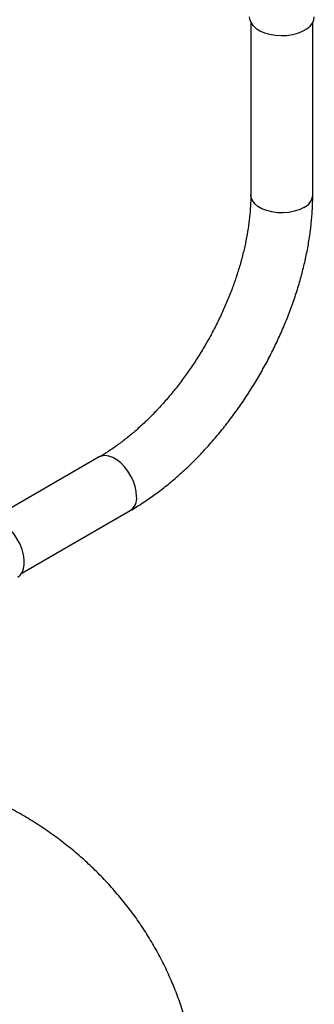
# Model space of a CAD drawing. Extents: x 0.8 to 31, y 5 to 20.5.
# Drawn here: x 3.3 to 3.6, y 18.3 to 19.3 of the extents above; entities that cross this region are included whole.
import ezdxf

# ---------------------------------------------------------------- set-up
doc = ezdxf.new("R2010")
doc.units = 0
doc.header["$MEASUREMENT"] = 0
doc.layers.get('0').update_dxf_attribs({"linetype": 'CONTINUOUS'})

msp = doc.modelspace()

# ---------------------------------------------------------------- linework, layer by layer
at = {"color": 7, "linetype": 'Continuous'}
for p, q in [((3.516543, 19.346236), (3.516543, 19.154241)), ((3.585441, 19.154241), (3.585441, 19.346236)), ((3.348177, 18.86262), (3.227701, 18.793071)), ((3.262147, 18.733402), (3.382623, 18.802952))]:
    msp.add_line(p, q, dxfattribs=at)
at = {"color": 7, "linetype": 'Continuous', "flags": 128}
for points in [[(3.514903, 19.352446), (3.51513, 19.350113), (3.516428, 19.346454), (3.518837, 19.342988), (3.522279, 19.339825), (3.526644, 19.337068), (3.531792, 19.334805), (3.537557, 19.33311), (3.543753, 19.332036), (3.550183, 19.331617), (3.556638, 19.331869), (3.562912, 19.332781), (3.568803, 19.334326), (3.574121, 19.336453), (3.578696, 19.339094), (3.582381, 19.342164), (3.585056, 19.345565), (3.586637, 19.349187), (3.587082, 19.352446)], [(3.575351, 19.140179), (3.570461, 19.137835), (3.564907, 19.136049), (3.558879, 19.134883), (3.552583, 19.134376), (3.546233, 19.134545), (3.540045, 19.135385), (3.534229, 19.136868), (3.528985, 19.138942), (3.52449, 19.141537), (3.520897, 19.144564), (3.518329, 19.147921), (3.516874, 19.151494), (3.516543, 19.154241)], [(3.389759, 18.818724), (3.389344, 18.824132), (3.388114, 18.829835), (3.38611, 18.835638), (3.383401, 18.841344), (3.38008, 18.846759), (3.376258, 18.851698), (3.372066, 18.855993), (3.367648, 18.859497), (3.363152, 18.862092), (3.358734, 18.863689), (3.354542, 18.864234), (3.35072, 18.863708), (3.348163, 18.862612)], [(3.257588, 18.728876), (3.26019, 18.730892), (3.262537, 18.734073), (3.264144, 18.738091), (3.264961, 18.742817), (3.264961, 18.748101), (3.264144, 18.75377), (3.262537, 18.759644), (3.26019, 18.765534), (3.25718, 18.77125), (3.253603, 18.776609), (3.249575, 18.781438), (3.245224, 18.785583), (3.24069, 18.788909), (3.23612, 18.791311), (3.231659, 18.79271), (3.227453, 18.793062), (3.223634, 18.792356), (3.221502, 18.791386)]]:
    msp.add_lwpolyline(points, dxfattribs=at)
at = {"color": 7, "linetype": 'Continuous'}
for centre, radius, start, end in [((3.568369, 19.15584), 0.017147, 294.028922, 354.650937), ((3.372702, 18.816941), 0.01715, 305.334692, 5.967612)]:
    msp.add_arc(centre, radius, start, end, dxfattribs=at)
for points, knots in [([(3.516543, 19.154241), (3.516526, 19.152193), (3.516475, 19.14622), (3.515897, 19.135939), (3.514581, 19.123298), (3.51259, 19.110266), (3.50993, 19.096915), (3.506603, 19.083308), (3.502616, 19.069514), (3.497982, 19.055601), (3.492717, 19.04164), (3.486842, 19.027698), (3.480383, 19.013846), (3.473367, 19.00015), (3.465828, 18.98668), (3.457802, 18.973499), (3.449328, 18.960673), (3.440449, 18.948263), (3.43121, 18.936328), (3.421659, 18.924925), (3.411847, 18.914107), (3.401826, 18.903922), (3.391652, 18.894415), (3.381382, 18.885628), (3.371073, 18.877593), (3.360966, 18.870477), (3.353339, 18.865634), (3.349158, 18.863193), (3.348177, 18.86262)], [0, 0, 0, 0, 0.02083516, 0.06075634, 0.10076526, 0.14087195, 0.18108075, 0.22138937, 0.26179116, 0.30227656, 0.34283424, 0.38345174, 0.42411597, 0.46481348, 0.50553063, 0.54625369, 0.58696593, 0.62765188, 0.66829771, 0.70888966, 0.74941419, 0.78985816, 0.8302092, 0.87045635, 0.91059087, 0.95060755, 0.9884022, 1, 1, 1, 1]), ([(3.382623, 18.802952), (3.384948, 18.80432), (3.391614, 18.808245), (3.402526, 18.815385), (3.415275, 18.824599), (3.427816, 18.834597), (3.440113, 18.845321), (3.452128, 18.856735), (3.463825, 18.868793), (3.475171, 18.881453), (3.48613, 18.894668), (3.496672, 18.908394), (3.506763, 18.922584), (3.516372, 18.937191), (3.52547, 18.952166), (3.534028, 18.967461), (3.542017, 18.983026), (3.54941, 18.998809), (3.556182, 19.014762), (3.562309, 19.030834), (3.567767, 19.046974), (3.572535, 19.063132), (3.576592, 19.079259), (3.579918, 19.095305), (3.582498, 19.111221), (3.584297, 19.126951), (3.585284, 19.141314), (3.585393, 19.150307), (3.585441, 19.154241)], [0, 0, 0, 0, 0.02128023, 0.06102965, 0.10073855, 0.14040598, 0.18001929, 0.21957335, 0.25906837, 0.29850823, 0.33789928, 0.37724946, 0.4165677, 0.45586355, 0.49514696, 0.53442811, 0.57371602, 0.61301893, 0.65234729, 0.69171148, 0.73112171, 0.77058781, 0.81011889, 0.84972281, 0.88940534, 0.92916908, 0.96901176, 1, 1, 1, 1]), ([(3.458694, 18.132469), (3.458721, 18.13388), (3.458874, 18.141816), (3.458135, 18.156255), (3.456437, 18.175698), (3.45364, 18.194966), (3.449872, 18.214012), (3.445121, 18.232793), (3.439416, 18.251266), (3.432775, 18.269391), (3.425221, 18.287131), (3.416778, 18.304448), (3.407468, 18.32131), (3.397315, 18.337685), (3.386344, 18.353544), (3.374577, 18.368859), (3.362038, 18.383607), (3.348746, 18.397764), (3.334723, 18.411309), (3.319986, 18.424222), (3.304553, 18.436484), (3.288441, 18.448075), (3.271666, 18.458976), (3.254247, 18.469165), (3.236204, 18.478621), (3.217562, 18.487313), (3.198363, 18.495243), (3.178617, 18.502275), (3.164371, 18.506895), (3.156644, 18.508903), (3.155749, 18.509136)], [0, 0, 0, 0, 0.00813054, 0.04571126, 0.08317463, 0.12053218, 0.15779679, 0.19498185, 0.23210143, 0.2691705, 0.30620514, 0.3432228, 0.38024249, 0.41728508, 0.45437352, 0.49153309, 0.5287915, 0.56617901, 0.60372822, 0.64147371, 0.67945123, 0.71769632, 0.75624233, 0.79511777, 0.83434297, 0.87392661, 0.91386267, 0.95412898, 0.99468824, 1, 1, 1, 1])]:
    msp.add_open_spline(points, degree=3, knots=knots, dxfattribs=at)

doc.saveas('drawing.dxf')
